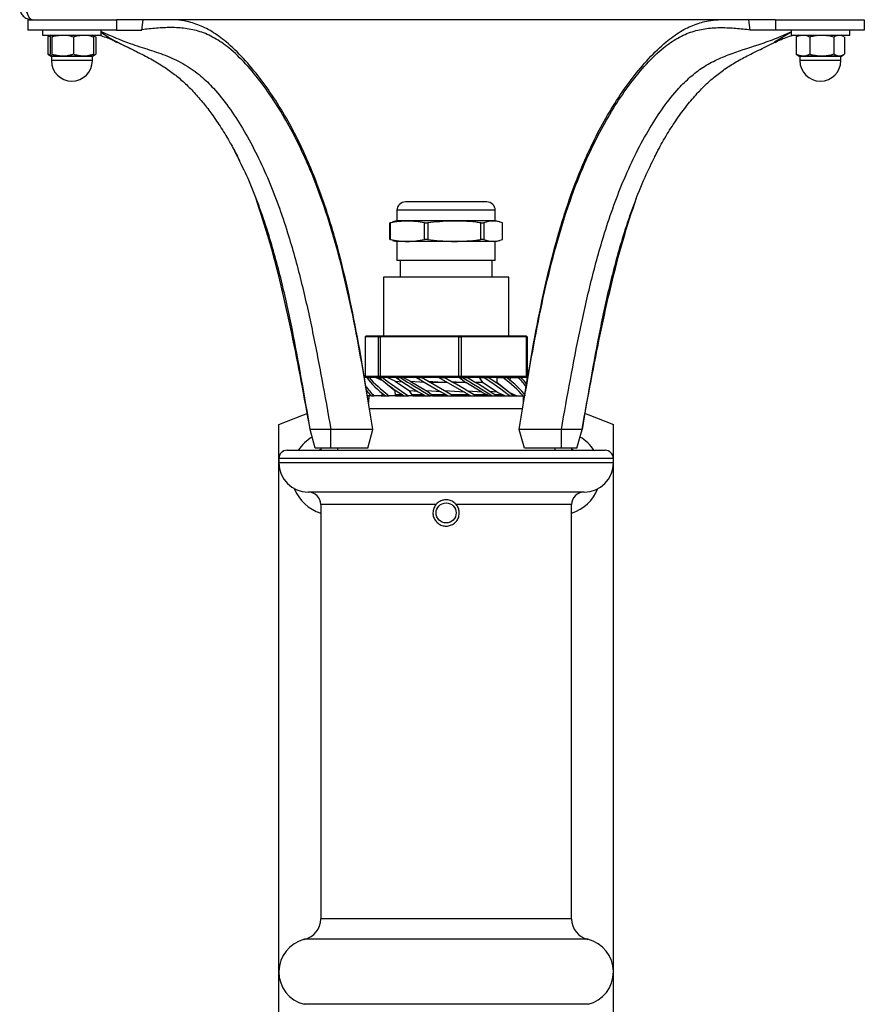
# Model space of a CAD drawing. Units: millimetres. Extents: x -954 to 303, y -427 to 789.
# Drawn here: x 19 to 221, y -104 to 132 of the extents above; entities that cross this region are included whole.
import ezdxf

# ---------------------------------------------------------------- set-up
doc = ezdxf.new("R2010")
doc.units = ezdxf.units.MM

msp = doc.modelspace()

# ---------------------------------------------------------------- linework, layer by layer
at = {"color": 7, "linetype": 'Continuous'}
for p, q in [((20.84, 131.59), (20.84, 129.09)), ((20.84, 131.59), (42.05, 131.59)), ((42.05, 131.59), (42.05, 129.09)), ((199.62, 131.59), (42.05, 131.59)), ((48.1, 129.09), (48.41, 131.59)), ((193.58, 129.09), (193.26, 131.59)), ((199.62, 131.59), (199.62, 129.09)), ((199.62, 131.59), (220.84, 131.59)), ((220.84, 131.59), (220.84, 129.09)), ((42.05, 129.09), (20.84, 129.09)), ((24.34, 129.09), (24.34, 127.89)), ((24.34, 127.89), (38.34, 127.89)), ((25.78, 127.57), (25.58, 127.47)), ((25.58, 127.47), (25.58, 123.31)), ((26.28, 127.89), (25.77, 127.59)), ((26.14, 127.47), (26.14, 123.31)), ((26.56, 127.47), (26.56, 123.31)), ((31.76, 127.47), (31.76, 123.31)), ((36.9, 127.59), (36.39, 127.89)), ((36.43, 127.79), (36.89, 127.57)), ((36.54, 127.47), (36.54, 123.31)), ((37.1, 127.47), (37.1, 123.31)), ((38.34, 127.89), (38.34, 129.09)), ((42.05, 129.09), (48.1, 129.09)), ((199.62, 129.09), (193.58, 129.09)), ((220.84, 129.09), (199.62, 129.09)), ((203.34, 129.09), (203.34, 127.89)), ((203.34, 127.89), (217.34, 127.89)), ((204.78, 127.57), (204.58, 127.47)), ((204.58, 127.47), (204.58, 123.31)), ((205.28, 127.89), (204.77, 127.59)), ((207.83, 127.47), (207.83, 123.31)), ((213.58, 127.47), (213.58, 123.31)), ((215.9, 127.59), (215.39, 127.89)), ((216.1, 127.47), (216.1, 123.31)), ((217.34, 127.89), (217.34, 129.09)), ((42.42, 126.13), (46.77, 123.97)), ((26.21, 123.07), (25.58, 123.31)), ((25.58, 123.31), (25.78, 123.18)), ((25.78, 123.18), (26.28, 122.89)), ((26.3, 122.89), (26.4, 122.89)), ((26.4, 122.89), (28.5, 122.89)), ((26.44, 122.83), (26.44, 121.79)), ((28.5, 122.89), (29.82, 122.89)), ((29.82, 122.89), (33.54, 122.89)), ((33.54, 122.89), (34.76, 122.89)), ((34.76, 122.89), (36.38, 122.89)), ((36.24, 121.79), (36.24, 122.83)), ((36.38, 122.89), (36.39, 122.89)), ((36.39, 122.89), (36.89, 123.18)), ((204.58, 123.31), (204.78, 123.18)), ((204.78, 123.18), (205.28, 122.89)), ((205.28, 122.89), (205.79, 122.89)), ((205.44, 122.83), (205.44, 121.79)), ((205.79, 122.89), (206.62, 122.89)), ((206.62, 122.89), (209.97, 122.89)), ((209.97, 122.89), (211.44, 122.89)), ((211.44, 122.89), (214.52, 122.89)), ((214.52, 122.89), (215.16, 122.89)), ((215.16, 122.89), (215.39, 122.89)), ((215.24, 121.79), (215.24, 122.83)), ((215.39, 122.89), (215.89, 123.18)), ((70.24, 100.16), (70.9, 98.93)), ((70.83, 99.05), (71.43, 97.8)), ((75.17, 89.32), (75.32, 88.95)), ((122.44, 87.99), (111.09, 87.99)), ((130.59, 87.99), (122.44, 87.99)), ((109.09, 85.99), (109.09, 83.49)), ((132.59, 83.49), (132.59, 85.99)), ((107.34, 82.99), (108.02, 83.12)), ((107.34, 82.99), (107.49, 82.99)), ((107.34, 78.99), (107.34, 82.99)), ((107.49, 82.99), (107.49, 78.99)), ((109.09, 83.49), (108, 83.2)), ((122.77, 83.49), (109.09, 83.49)), ((115.66, 82.99), (116.47, 82.99)), ((115.66, 78.99), (115.66, 82.99)), ((116.47, 82.99), (116.47, 78.99)), ((132.59, 83.49), (122.77, 83.49)), ((129.15, 82.99), (129.82, 82.99)), ((129.15, 78.99), (129.15, 82.99)), ((129.82, 82.99), (129.82, 78.99)), ((133.67, 83.2), (132.59, 83.49)), ((134.33, 78.99), (134.33, 82.99)), ((108.02, 78.86), (107.34, 78.99)), ((107.49, 78.99), (107.34, 78.99)), ((108, 78.78), (109.09, 78.49)), ((109.09, 78.49), (109.09, 73.99)), ((122.77, 78.49), (109.09, 78.49)), ((116.47, 78.99), (115.66, 78.99)), ((132.59, 78.49), (122.77, 78.49)), ((129.82, 78.99), (129.15, 78.99)), ((132.59, 78.49), (133.67, 78.78)), ((132.59, 73.99), (132.59, 78.49)), ((122.77, 73.99), (109.09, 73.99)), ((109.84, 73.99), (109.84, 69.99)), ((132.59, 73.99), (122.77, 73.99)), ((131.84, 69.99), (131.84, 73.99)), ((105.84, 69.99), (105.84, 55.99)), ((123.3, 69.99), (105.84, 69.99)), ((135.84, 69.99), (123.3, 69.99)), ((135.84, 55.99), (135.84, 69.99)), ((101.72, 55.99), (101.45, 55.69)), ((104.7, 55.69), (101.45, 55.69)), ((101.45, 55.69), (101.45, 46.29)), ((101.72, 55.99), (105.02, 55.99)), ((104.7, 55.69), (105.02, 55.99)), ((104.7, 46.29), (104.7, 55.69)), ((104.7, 55.69), (105.03, 55.69)), ((105.03, 55.69), (105.02, 55.99)), ((105.02, 55.99), (124.13, 55.99)), ((105.03, 55.69), (105.03, 46.29)), ((123.91, 55.69), (105.03, 55.69)), ((123.91, 55.69), (124.13, 55.99)), ((123.91, 46.29), (123.91, 55.69)), ((123.91, 55.69), (124.42, 55.69)), ((124.42, 55.69), (124.13, 55.99)), ((124.13, 55.99), (139.95, 55.99)), ((124.42, 55.69), (124.42, 46.29)), ((140.05, 55.69), (124.42, 55.69)), ((140.05, 55.69), (139.95, 55.99)), ((140.23, 55.69), (139.95, 55.99)), ((140.05, 46.29), (140.05, 55.69)), ((140.05, 55.69), (140.23, 55.69)), ((140.23, 55.69), (140.23, 46.29)), ((101.86, 45.99), (101.32, 45.99)), ((101.45, 46.29), (104.7, 46.29)), ((101.72, 45.99), (101.45, 46.29)), ((101.86, 45.99), (102.41, 45.99)), ((103.96, 45.99), (102.41, 45.99)), ((105.87, 45.1), (103.96, 45.99)), ((104.83, 45.99), (103.96, 45.99)), ((104.34, 45.99), (104.34, 45.82)), ((104.7, 46.29), (105.03, 46.29)), ((104.7, 46.29), (105.02, 45.99)), ((104.83, 45.99), (105.64, 45.99)), ((105.02, 45.99), (105.03, 46.29)), ((105.03, 46.29), (123.91, 46.29)), ((106.27, 45.99), (105.64, 45.99)), ((105.87, 45.1), (108.69, 42.8)), ((108.89, 45.99), (106.27, 45.99)), ((108.65, 45.1), (106.74, 45.99)), ((108.65, 45.1), (112.1, 42.8)), ((108.65, 45.1), (110.47, 44.96)), ((108.89, 45.99), (109.91, 45.99)), ((110.48, 45.99), (109.91, 45.99)), ((112.27, 45.1), (110.48, 45.99)), ((113.77, 45.99), (110.48, 45.99)), ((112.27, 45.1), (116.12, 42.8)), ((112.27, 45.1), (115.67, 44.86)), ((113.77, 45.99), (114.93, 45.99)), ((122.55, 41.59), (114.93, 45.99)), ((119.13, 45.99), (114.93, 45.99)), ((116.47, 45.1), (121.22, 44.78)), ((121.08, 44.79), (117.01, 44.79)), ((119.13, 45.99), (126.75, 41.59)), ((119.13, 45.99), (120.34, 45.99)), ((124.13, 45.99), (120.34, 45.99)), ((122.06, 45.02), (125.56, 44.78)), ((125.46, 44.79), (122.48, 44.79)), ((124.13, 45.99), (123.91, 46.29)), ((123.91, 46.29), (124.42, 46.29)), ((124.06, 45.99), (125.56, 44.78)), ((124.13, 45.99), (124.42, 46.29)), ((124.41, 45.99), (124.13, 45.99)), ((124.41, 45.99), (124.6, 45.99)), ((124.42, 46.29), (140.05, 46.29)), ((124.6, 45.99), (125.79, 45.99)), ((129.41, 42.48), (125.56, 44.78)), ((128.77, 45.99), (125.79, 45.99)), ((127.58, 44.93), (129.57, 44.78)), ((129.49, 44.79), (127.84, 44.79)), ((128.77, 45.99), (129.57, 44.78)), ((128.77, 45.99), (129.82, 45.99)), ((133.02, 42.48), (129.57, 44.78)), ((129.82, 45.99), (130.91, 45.99)), ((132.94, 45.99), (130.91, 45.99)), ((133.04, 44.79), (132.73, 44.79)), ((132.94, 45.99), (132.99, 44.78)), ((132.94, 45.99), (134.43, 45.99)), ((135.81, 42.48), (132.99, 44.78)), ((134.43, 45.99), (135.33, 45.99)), ((136.28, 45.99), (135.33, 45.99)), ((136.28, 45.99), (135.97, 45.46)), ((136.28, 45.99), (138.11, 45.99)), ((138.11, 45.99), (138.77, 45.99)), ((139.95, 45.99), (138.77, 45.99)), ((139.95, 45.99), (140.05, 46.29)), ((139.95, 45.99), (140.23, 46.29)), ((139.95, 45.99), (140.36, 45.99)), ((140.05, 46.29), (140.23, 46.29)), ((108.74, 41.59), (108.69, 42.8)), ((112.91, 41.59), (112.1, 42.8)), ((114.09, 42.65), (112.1, 42.8)), ((117.62, 41.59), (116.12, 42.8)), ((119.62, 42.56), (116.12, 42.8)), ((125.21, 42.48), (120.45, 42.8)), ((129.41, 42.48), (126, 42.72)), ((129.41, 42.48), (131.19, 41.59)), ((133.02, 42.48), (131.2, 42.62)), ((133.02, 42.48), (134.93, 41.59)), ((135.81, 42.48), (137.71, 41.59)), ((102.9, 41.59), (102.04, 41.59)), ((102.36, 41.59), (102.29, 40.03)), ((102.9, 41.59), (103.57, 41.59)), ((105.39, 41.59), (103.57, 41.59)), ((105.34, 41.59), (106.34, 41.59)), ((105.39, 41.59), (105.7, 42.12)), ((106.34, 41.59), (107.25, 41.59)), ((108.74, 41.59), (107.25, 41.59)), ((110.35, 41.86), (108.61, 41.86)), ((108.7, 41.59), (110.77, 41.59)), ((110.77, 41.59), (111.85, 41.59)), ((112.91, 41.59), (111.85, 41.59)), ((115.42, 41.86), (112.64, 41.86)), ((112.89, 41.59), (115.88, 41.59)), ((115.88, 41.59), (117.07, 41.59)), ((117.62, 41.59), (117.07, 41.59)), ((120.85, 41.86), (117.25, 41.86)), ((117.61, 41.59), (121.33, 41.59)), ((121.33, 41.59), (122.55, 41.59)), ((126.26, 41.86), (122.09, 41.86)), ((122.55, 41.59), (126.75, 41.59)), ((126.75, 41.59), (127.91, 41.59)), ((130.76, 41.86), (127.47, 41.86)), ((127.91, 41.59), (131.19, 41.59)), ((131.19, 41.59), (131.76, 41.59)), ((131.76, 41.59), (132.78, 41.59)), ((134.5, 41.86), (132.4, 41.86)), ((132.78, 41.59), (134.93, 41.59)), ((134.34, 41.59), (134.34, 41.86)), ((134.93, 41.59), (136.03, 41.59)), ((136.03, 41.59), (136.85, 41.59)), ((136.8, 41.59), (137.71, 41.59)), ((137.71, 41.59), (139.27, 41.59)), ((139.38, 40.03), (139.32, 41.59)), ((102.53, 38.59), (139.15, 38.59)), ((80.84, -418.56), (80.84, 34.74)), ((89.54, 29.09), (88.34, 33.59)), ((93.27, 29.09), (93.27, 33.59)), ((103.34, 33.59), (93.27, 33.59)), ((102.13, 29.09), (103.34, 33.59)), ((139.54, 29.09), (138.34, 33.59)), ((148.41, 33.59), (138.34, 33.59)), ((148.41, 29.09), (148.41, 33.59)), ((152.13, 29.09), (153.34, 33.59)), ((160.84, -418.56), (160.84, 34.74)), ((82.84, 28.59), (90.84, 28.59)), ((90.86, 29.09), (90.84, 28.59)), ((90.84, 28.59), (94.84, 28.59)), ((102.13, 29.09), (93.27, 29.09)), ((94.84, 28.59), (97.51, 28.59)), ((97.51, 28.59), (144.16, 28.59)), ((148.41, 29.09), (139.54, 29.09)), ((144.16, 28.59), (146.84, 28.59)), ((146.84, 28.59), (150.84, 28.59)), ((150.81, 29.09), (150.84, 28.59)), ((150.84, 28.59), (158.84, 28.59)), ((80.84, 26.59), (80.84, 25.59)), ((160.84, 25.59), (160.84, 26.59)), ((153.84, 18.59), (87.84, 18.59)), ((90.84, 15.59), (90.84, -83.55)), ((150.84, -83.55), (150.84, 15.59))]:
    msp.add_line(p, q, dxfattribs=at)
at = {"color": 8, "linetype": 'Continuous'}
for p, q in [((203.34, 128.57), (199.4, 126.21)), ((36.24, 122.83), (26.44, 122.83)), ((215.24, 122.83), (205.44, 122.83)), ((36.24, 121.79), (26.44, 121.79)), ((205.45, 121.79), (205.44, 121.79)), ((215.24, 121.79), (205.45, 121.79)), ((122.77, 85.99), (109.09, 85.99)), ((132.59, 85.99), (122.77, 85.99)), ((94.84, 29.09), (94.84, 28.59)), ((146.84, 29.09), (146.84, 28.59)), ((160.84, 26.59), (80.84, 26.59)), ((160.84, 25.59), (80.84, 25.59)), ((118.4, 15.59), (90.84, 15.59)), ((150.84, 15.59), (123.27, 15.59)), ((150.84, -83.55), (90.84, -83.55)), ((154.68, -88.41), (86.99, -88.41)), ((154.77, -103.96), (86.91, -103.96))]:
    msp.add_line(p, q, dxfattribs=at)
at = {"color": 7, "linetype": 'Continuous', "flags": 128}
for points in [[(80.84, 34.74), (86.72, 37.09), (87.6, 37.4)], [(154.07, 37.41), (154.96, 37.09), (160.84, 34.74)], [(90.37, 28.59), (90.59, 28.72), (90.85, 28.86)], [(151.3, 28.59), (151.09, 28.72), (150.82, 28.86)]]:
    msp.add_lwpolyline(points, dxfattribs=at)
at = {"color": 7, "linetype": 'Continuous'}
msp.add_circle((120.84, 13.59), 2.4, dxfattribs=at)
for centre, radius, start, end in [((26.38, 122.83), 0.06, 0, 90), ((36.3, 122.83), 0.06, 90, 180), ((215.3, 122.83), 0.06, 90, 180), ((31.34, 121.79), 4.9, 180, 0), ((210.34, 121.79), 4.9, 180, 0), ((111.09, 85.99), 2, 90, 180), ((130.59, 85.99), 2, 0, 90), ((93.84, 23.09), 10, 120.0403, 146.633), ((147.84, 23.09), 10, 33.367, 59.9597), ((82.84, 26.59), 2, 90, 180), ((158.84, 26.59), 2, 360, 90), ((87.84, 25.59), 7, 180, 270), ((153.84, 25.59), 7, 270, 360), ((93.84, 23.09), 10, 201.5475, 252.5424), ((147.84, 23.09), 10, 287.4576, 338.4525), ((87.84, 15.59), 3, 0, 90), ((153.84, 15.59), 3, 90, 180), ((85.84, -83.55), 5, 283.3424, 0), ((155.84, -83.55), 5, 180, 256.6576), ((88.84, -96.19), 8, 103.3424, 256.049), ((152.84, -96.19), 8, 283.951, 76.6576)]:
    msp.add_arc(centre, radius, start, end, dxfattribs=at)
for centre, major_axis, ratio, start_param, end_param in [((120.84, 45), (20.71, -7.72), 0.451416, 3.750385, 4.117236), ((120.84, 42.58), (20.73, -9.84), 0.341999, 3.802558, 4.169409), ((120.84, 45), (20.73, -9.84), 0.341999, 4.006323, 4.373174), ((120.84, 42.58), (20.85, -11.16), 0.227735, 4.024764, 4.391615), ((120.84, 45), (20.85, -11.16), 0.227735, 4.228529, 4.59538), ((120.84, 42.58), (20.96, -11.89), 0.113516, 4.229591, 4.596442), ((120.84, 45), (20.96, -11.89), 0.113516, 4.433355, 4.800206), ((120.84, 42.58), (20.96, -11.89), 0.113516, 1.291763, 1.658614), ((120.84, 45), (20.96, -11.89), 0.113516, 1.087998, 1.454849), ((120.84, 42.58), (20.85, -11.16), 0.227735, 1.086936, 1.453787), ((120.84, 45), (20.85, -11.16), 0.227735, 0.883172, 1.250023), ((120.84, 42.58), (20.73, -9.84), 0.341999, 0.86473, 1.231581), ((120.84, 45), (20.73, -9.84), 0.341999, 0.660966, 1.027817), ((120.84, 42.58), (20.71, -7.72), 0.451416, 0.608792, 0.975643), ((120.84, 45), (20.71, -7.72), 0.451416, 0.580916, 0.771879), ((120.84, 42.58), (20.86, -4.46), 0.540405, 0.523677, 0.662184), ((120.84, 42.58), (20.71, -7.72), 0.451416, 3.718024, 3.913471), ((120.84, 45), (20.86, -4.46), 0.540405, 3.693945, 3.803776)]:
    msp.add_ellipse(centre, major_axis=major_axis, ratio=ratio, start_param=start_param, end_param=end_param, dxfattribs=at)
for points in [[(18.87, 134.02), (18.97, 133.68), (19.16, 133.02), (19.87, 132.23), (20.78, 131.69), (21.47, 131.62), (21.81, 131.59)], [(21.81, 131.59), (21.69, 131.62), (21.44, 131.69), (21.08, 132.23), (20.71, 133.02), (20.47, 133.68), (20.35, 134.02)]]:
    msp.add_open_spline(points, degree=3, dxfattribs=at)
for points, knots in [([(103.34, 33.59), (102.7, 37.45), (101.44, 45.15), (99.39, 56.61), (97.05, 67.9), (94.26, 78.91), (90.87, 89.56), (87.29, 98.37), (83.75, 105.47), (80.5, 111.04), (76.91, 116.3), (73.04, 121.03), (69.18, 124.76), (65.45, 127.36), (61.95, 128.85), (58.47, 129.58), (55, 129.76), (51.54, 129.57), (49.24, 129.32), (48.08, 129.19)], [0, 0, 0, 0, 0.084413, 0.168498, 0.252007, 0.334851, 0.417189, 0.499518, 0.549289, 0.599652, 0.650614, 0.701239, 0.750802, 0.791042, 0.831155, 0.871984, 0.913858, 0.95666, 1, 1, 1, 1]), ([(103.34, 33.59), (102.71, 37.52), (101.46, 45.37), (99.42, 57.05), (97.07, 68.53), (94.26, 79.73), (90.81, 90.55), (87.13, 99.49), (83.48, 106.67), (80.12, 112.3), (76.41, 117.61), (72.43, 122.39), (68.51, 126.19), (64.8, 128.89), (61.4, 130.51), (58.39, 131.35), (56.57, 131.52), (55.8, 131.59)], [0, 0, 0, 0, 0.093667, 0.186942, 0.279522, 0.371285, 0.462393, 0.553394, 0.608365, 0.66397, 0.720238, 0.776199, 0.831097, 0.876046, 0.920929, 0.966645, 1, 1, 1, 1]), ([(138.34, 33.59), (138.96, 37.52), (140.22, 45.37), (142.25, 57.05), (144.6, 68.53), (147.42, 79.73), (150.87, 90.55), (154.54, 99.49), (158.19, 106.67), (161.55, 112.3), (165.27, 117.61), (169.25, 122.39), (173.16, 126.19), (176.88, 128.89), (180.28, 130.51), (183.28, 131.35), (185.1, 131.52), (185.87, 131.59)], [0, 0, 0, 0, 0.093667, 0.186942, 0.279522, 0.371285, 0.462393, 0.553394, 0.608365, 0.66397, 0.720238, 0.776199, 0.831097, 0.876046, 0.920929, 0.966645, 1, 1, 1, 1]), ([(138.34, 33.59), (138.97, 37.45), (140.24, 45.15), (142.28, 56.61), (144.63, 67.9), (147.42, 78.91), (150.8, 89.56), (154.39, 98.37), (157.93, 105.47), (161.18, 111.04), (164.77, 116.3), (168.64, 121.03), (172.5, 124.76), (176.22, 127.36), (179.72, 128.85), (183.21, 129.58), (186.67, 129.76), (190.14, 129.57), (192.44, 129.32), (193.59, 129.19)], [0, 0, 0, 0, 0.084413, 0.168498, 0.252007, 0.334851, 0.417189, 0.499518, 0.549289, 0.599652, 0.650614, 0.701239, 0.750802, 0.791042, 0.831155, 0.871984, 0.913858, 0.95666, 1, 1, 1, 1]), ([(25.58, 127.47), (25.68, 127.53), (25.89, 127.63), (26.1, 127.69), (26.21, 127.72)], [0, 0, 0, 0, 0.4887011, 1, 1, 1, 1]), ([(26.14, 127.47), (26.16, 127.57), (26.21, 127.76), (26.27, 127.84), (26.3, 127.89)], [0, 0, 0, 0, 0.473248, 1, 1, 1, 1]), ([(26.4, 127.89), (26.42, 127.86), (26.48, 127.78), (26.53, 127.6), (26.56, 127.47)], [0, 0, 0, 0, 0.35558, 1, 1, 1, 1]), ([(26.56, 127.47), (26.73, 127.52), (27.36, 127.72), (28.02, 127.82), (28.5, 127.89)], [0, 0, 0, 0, 0.255783, 1, 1, 1, 1]), ([(29.82, 127.89), (29.91, 127.88), (30.56, 127.81), (31.2, 127.63), (31.76, 127.47)], [0, 0, 0, 0, 0.125927, 1, 1, 1, 1]), ([(31.76, 127.47), (31.91, 127.52), (32.49, 127.72), (33.1, 127.82), (33.54, 127.89)], [0, 0, 0, 0, 0.255783, 1, 1, 1, 1]), ([(34.76, 127.89), (34.83, 127.88), (35.43, 127.81), (36.02, 127.63), (36.54, 127.47)], [0, 0, 0, 0, 0.125927, 1, 1, 1, 1]), ([(36.54, 127.47), (36.51, 127.57), (36.46, 127.76), (36.41, 127.84), (36.38, 127.89)], [0, 0, 0, 0, 0.473248, 1, 1, 1, 1]), ([(37.85, 127.89), (38.92, 127.57), (40.42, 127.12), (41.78, 126.36), (42.17, 126.15)], [0, 0, 0, 0, 0.719168, 1, 1, 1, 1]), ([(199.51, 126.16), (199.85, 126.35), (201.2, 127.09), (202.68, 127.55), (203.79, 127.89)], [0, 0, 0, 0, 0.250468, 1, 1, 1, 1]), ([(204.58, 127.47), (204.68, 127.52), (205.08, 127.72), (205.49, 127.82), (205.79, 127.89)], [0, 0, 0, 0, 0.2557827, 1, 1, 1, 1]), ([(206.62, 127.89), (206.67, 127.88), (207.08, 127.81), (207.48, 127.63), (207.83, 127.47)], [0, 0, 0, 0, 0.125927, 1, 1, 1, 1]), ([(207.83, 127.47), (208.16, 127.57), (208.87, 127.76), (209.59, 127.84), (209.97, 127.89)], [0, 0, 0, 0, 0.473248, 1, 1, 1, 1]), ([(211.44, 127.89), (211.7, 127.86), (212.42, 127.78), (213.13, 127.6), (213.58, 127.47)], [0, 0, 0, 0, 0.35558, 1, 1, 1, 1]), ([(213.58, 127.47), (213.66, 127.52), (213.97, 127.72), (214.29, 127.82), (214.52, 127.89)], [0, 0, 0, 0, 0.255783, 1, 1, 1, 1]), ([(215.16, 127.89), (215.2, 127.88), (215.45, 127.83), (215.69, 127.69), (215.89, 127.57)], [0, 0, 0, 0, 0.161285, 1, 1, 1, 1]), ([(42.24, 126.22), (42.25, 126.21), (43.77, 125.41), (46.47, 124.13), (50.22, 122.26), (53.2, 120.49), (55.86, 118.59), (58.28, 116.55), (60.57, 114.26), (62.78, 111.68), (64.95, 108.85), (67.11, 105.67), (69.14, 102.31), (70.35, 99.98), (70.91, 98.91)], [0, 0, 0, 0, 0.0009502, 0.1322672, 0.2361299, 0.3337652, 0.416597, 0.4949729, 0.5785426, 0.6597698, 0.7379704, 0.8286301, 0.9215272, 1, 1, 1, 1]), ([(170.7, 98.75), (170.96, 99.27), (171.9, 101.18), (173.67, 104.23), (175.99, 107.83), (178.39, 111.08), (180.7, 113.81), (182.87, 116.05), (185.05, 117.98), (187.48, 119.82), (190.22, 121.57), (193.36, 123.21), (196.49, 124.74), (198.57, 125.79), (199.4, 126.21)], [0, 0, 0, 0, 0.037381, 0.13698, 0.233071, 0.32623, 0.417088, 0.486726, 0.558079, 0.639713, 0.726027, 0.81982, 0.927901, 1, 1, 1, 1]), ([(26.3, 122.89), (26.28, 122.92), (26.22, 123), (26.17, 123.18), (26.14, 123.31)], [0, 0, 0, 0, 0.35558, 1, 1, 1, 1]), ([(26.56, 123.31), (26.54, 123.21), (26.49, 123.02), (26.43, 122.94), (26.4, 122.89)], [0, 0, 0, 0, 0.473248, 1, 1, 1, 1]), ([(28.5, 122.89), (28.42, 122.9), (27.76, 122.97), (27.12, 123.15), (26.56, 123.31)], [0, 0, 0, 0, 0.1259273, 1, 1, 1, 1]), ([(31.76, 123.31), (31.6, 123.25), (30.97, 123.06), (30.31, 122.96), (29.82, 122.89)], [0, 0, 0, 0, 0.255783, 1, 1, 1, 1]), ([(33.54, 122.89), (33.47, 122.9), (32.86, 122.97), (32.28, 123.15), (31.76, 123.31)], [0, 0, 0, 0, 0.125927, 1, 1, 1, 1]), ([(36.54, 123.31), (36.39, 123.25), (35.8, 123.06), (35.2, 122.96), (34.76, 122.89)], [0, 0, 0, 0, 0.255783, 1, 1, 1, 1]), ([(36.38, 122.89), (36.4, 122.92), (36.45, 123), (36.5, 123.18), (36.54, 123.31)], [0, 0, 0, 0, 0.3555799, 1, 1, 1, 1]), ([(37.1, 123.31), (37.02, 123.25), (36.8, 123.11), (36.58, 123.04), (36.44, 123)], [0, 0, 0, 0, 0.363745, 1, 1, 1, 1]), ([(205.79, 122.89), (205.74, 122.9), (205.33, 122.97), (204.93, 123.15), (204.58, 123.31)], [0, 0, 0, 0, 0.125927, 1, 1, 1, 1]), ([(207.83, 123.31), (207.73, 123.25), (207.33, 123.06), (206.92, 122.96), (206.62, 122.89)], [0, 0, 0, 0, 0.255783, 1, 1, 1, 1]), ([(209.97, 122.89), (209.72, 122.92), (208.99, 123), (208.28, 123.18), (207.83, 123.31)], [0, 0, 0, 0, 0.35558, 1, 1, 1, 1]), ([(213.58, 123.31), (213.25, 123.21), (212.55, 123.02), (211.82, 122.94), (211.44, 122.89)], [0, 0, 0, 0, 0.473248, 1, 1, 1, 1]), ([(214.52, 122.89), (214.48, 122.9), (214.16, 122.97), (213.85, 123.15), (213.58, 123.31)], [0, 0, 0, 0, 0.125927, 1, 1, 1, 1]), ([(216.1, 123.31), (216.02, 123.25), (215.71, 123.06), (215.39, 122.96), (215.16, 122.89)], [0, 0, 0, 0, 0.255783, 1, 1, 1, 1]), ([(88.34, 33.59), (87.66, 37.56), (86.31, 45.51), (84.12, 57.39), (81.55, 69.15), (78.84, 79.11), (76.08, 87.22), (73.63, 93.41), (71.74, 97.22), (70.85, 99.02)], [0, 0, 0, 0, 0.17429, 0.348555, 0.523826, 0.698994, 0.802883, 0.90675, 1, 1, 1, 1]), ([(170.76, 98.87), (169.93, 97.21), (168.08, 93.5), (165.65, 87.36), (162.86, 79.19), (160.14, 69.24), (157.58, 57.51), (155.38, 45.6), (154.02, 37.59), (153.34, 33.59)], [0, 0, 0, 0, 0.086212, 0.192705, 0.299221, 0.473504, 0.647889, 0.823932, 1, 1, 1, 1]), ([(88.34, 33.59), (87.63, 37.45), (86.21, 45.15), (83.96, 56.62), (81.45, 67.89), (78.68, 78.75), (76.42, 85.61), (75.32, 88.94)], [0, 0, 0, 0, 0.204382, 0.407972, 0.610165, 0.810748, 1, 1, 1, 1]), ([(153.34, 33.59), (154.05, 37.45), (155.47, 45.15), (157.72, 56.62), (160.22, 67.89), (162.99, 78.75), (165.25, 85.61), (166.35, 88.94)], [0, 0, 0, 0, 0.204382, 0.407972, 0.610165, 0.810748, 1, 1, 1, 1]), ([(115.66, 82.99), (114.31, 83.21), (111.58, 83.64), (108.86, 83.21), (107.49, 82.99)], [0, 0, 0, 0, 0.4957652, 1, 1, 1, 1]), ([(129.15, 82.99), (128.74, 83.04), (126.45, 83.32), (122.2, 83.57), (118.39, 83.19), (116.47, 82.99)], [0, 0, 0, 0, 0.096851, 0.545149, 1, 1, 1, 1]), ([(134.33, 82.99), (133.58, 83.21), (132.08, 83.64), (130.58, 83.21), (129.82, 82.99)], [0, 0, 0, 0, 0.495765, 1, 1, 1, 1]), ([(107.49, 78.99), (108.84, 78.77), (111.56, 78.34), (114.28, 78.77), (115.66, 78.99)], [0, 0, 0, 0, 0.495765, 1, 1, 1, 1]), ([(116.47, 78.99), (118.36, 78.8), (122.17, 78.41), (126.42, 78.66), (128.74, 78.94), (129.15, 78.99)], [0, 0, 0, 0, 0.448437, 0.903148, 1, 1, 1, 1]), ([(129.82, 78.99), (130.56, 78.77), (132.07, 78.34), (133.57, 78.77), (134.33, 78.99)], [0, 0, 0, 0, 0.495765, 1, 1, 1, 1]), ([(93.27, 33.59), (92.62, 33.59), (91.33, 33.59), (89.69, 33.59), (88.55, 33.59), (88.41, 33.59), (88.34, 33.59)], [0, 0, 0, 0, 0.250026, 0.499732, 0.749382, 1, 1, 1, 1]), ([(93.27, 33.59), (92.71, 33.59), (91.59, 33.59), (90.11, 33.59), (89, 33.59), (88.42, 33.59), (88.36, 33.59), (88.34, 33.59)], [0, 0, 0, 0, 0.216111, 0.432372, 0.645371, 0.857019, 1, 1, 1, 1]), ([(153.34, 33.59), (153.27, 33.59), (153.12, 33.59), (151.99, 33.59), (150.35, 33.59), (149.06, 33.59), (148.41, 33.59)], [0, 0, 0, 0, 0.250026, 0.499732, 0.749382, 1, 1, 1, 1]), ([(153.18, 33.59), (153.15, 33.59), (153.05, 33.59), (152.31, 33.59), (151.08, 33.59), (149.69, 33.59), (148.78, 33.59), (148.41, 33.59)], [0, 0, 0, 0, 0.1041749, 0.3513166, 0.5947318, 0.8366017, 1, 1, 1, 1]), ([(93.27, 29.09), (92.84, 29.09), (92, 29.09), (90.88, 29.09), (90.04, 29.09), (89.61, 29.09), (89.56, 29.09), (89.54, 29.09)], [0, 0, 0, 0, 0.216216, 0.43263, 0.645031, 0.855619, 1, 1, 1, 1]), ([(152.13, 29.09), (152.09, 29.09), (152.01, 29.09), (151.37, 29.09), (150.42, 29.09), (149.38, 29.09), (148.69, 29.09), (148.41, 29.09)], [0, 0, 0, 0, 0.2162157, 0.4326295, 0.6450314, 0.8556186, 1, 1, 1, 1]), ([(123.27, 15.59), (123.02, 15.84), (122.53, 16.33), (121.55, 16.72), (120.51, 16.78), (119.53, 16.51), (118.84, 16.07), (118.51, 15.71), (118.4, 15.59)], [0, 0, 0, 0, 0.186772, 0.373012, 0.563624, 0.734215, 0.91519, 1, 1, 1, 1]), ([(118.4, 15.59), (118.21, 15.29), (117.81, 14.7), (117.63, 13.63), (117.79, 12.58), (118.3, 11.63), (119.09, 10.9), (120.08, 10.47), (121.15, 10.4), (122.19, 10.68), (123.07, 11.29), (123.71, 12.15), (124.02, 13.19), (123.97, 14.26), (123.66, 15.07), (123.36, 15.47), (123.27, 15.59)], [0, 0, 0, 0, 0.0745654, 0.1491418, 0.2234527, 0.29773, 0.3723562, 0.4471717, 0.5217222, 0.5959693, 0.670343, 0.7450775, 0.8198482, 0.8942685, 0.9685001, 1, 1, 1, 1])]:
    msp.add_open_spline(points, degree=3, knots=knots, dxfattribs=at)
at = {"color": 8, "linetype": 'Continuous'}
for points, knots in [([(38.34, 128.75), (40.65, 127.75), (44.49, 126.07), (49.85, 124.43), (54.26, 122.92), (58.44, 120.92), (62.1, 118.32), (65.58, 114.91), (68.9, 110.75), (72.23, 105.61), (75.32, 99.97), (78.16, 93.84), (80.71, 87.37), (83.46, 79.18), (86.2, 69.24), (88.83, 57.51), (91.13, 45.6), (92.56, 37.59), (93.27, 33.59)], [0, 0, 0, 0, 0.068262, 0.113109, 0.157945, 0.203612, 0.249233, 0.288481, 0.341298, 0.394707, 0.450822, 0.506944, 0.564405, 0.621878, 0.715917, 0.81001, 0.904998, 1, 1, 1, 1]), ([(42.23, 126.2), (41.49, 126.58), (40.17, 127.26), (38.9, 128.12), (38.34, 128.5)], [0, 0, 0, 0, 0.5576294, 1, 1, 1, 1]), ([(148.41, 33.59), (149.11, 37.56), (150.53, 45.51), (152.82, 57.39), (155.45, 69.15), (158.19, 79.1), (160.91, 87.22), (163.43, 93.65), (166.28, 99.84), (169.41, 105.55), (172.76, 110.73), (176.01, 114.81), (179.19, 117.95), (182.23, 120.29), (185.59, 122.12), (190.27, 123.97), (195.27, 125.47), (200.06, 127.21), (202.35, 128.25), (203.34, 128.7)], [0, 0, 0, 0, 0.094288, 0.188563, 0.283383, 0.378146, 0.434349, 0.49054, 0.54794, 0.605332, 0.658198, 0.711565, 0.747956, 0.78433, 0.822365, 0.860447, 0.931834, 0.970726, 1, 1, 1, 1])]:
    msp.add_open_spline(points, degree=3, knots=knots, dxfattribs=at)

doc.saveas('drawing.dxf')
